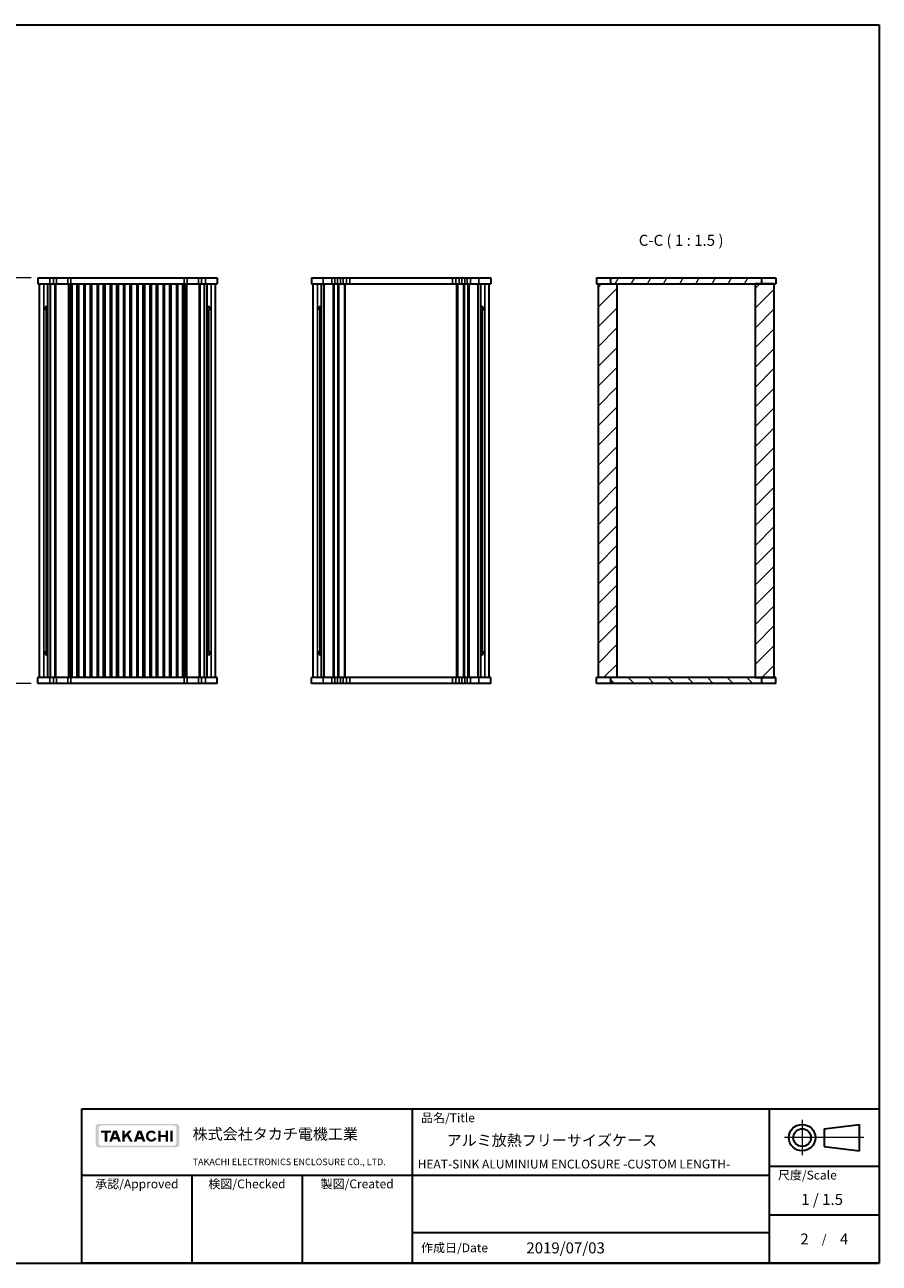
# Model space of a CAD drawing. Units: millimetres. Extents: x 22 to 2593, y 12 to 574.
# Drawn here: x 914 to 1205, y 12 to 434 of the extents above; entities that cross this region are included whole.
import ezdxf
from ezdxf.enums import TextEntityAlignment as Align

# ---------------------------------------------------------------- set-up
doc = ezdxf.new("R2010")
doc.units = ezdxf.units.MM
doc.header["$LTSCALE"] = 1.5
doc.layers.get('Defpoints').update_dxf_attribs({"lineweight": 25})
for name, color, linetype, lineweight in [('Border (ISO)', 7, 'Continuous', 35), ('Dimension (ISO)', 7, 'Continuous', 18), ('Hatch (ISO)', 1, 'Continuous', 18), ('Symbol (ISO)', 7, 'Continuous', 18), ('Title (ISO)', 7, 'Continuous', 35), ('Visible (ISO)', 7, 'Continuous', 35), ('Visible Narrow (ISO)', 7, 'Continuous', 25)]:
    doc.layers.add(name, color=color, linetype=linetype, lineweight=lineweight)
doc.styles.add('Note Text (TK)', font='txt')
doc.styles.add('文字スタイル67', font='arial.ttf')
doc.dimstyles.new('Default - Method 1b (TK)', dxfattribs={"dimscale": 1.5, "dimtxt": 2.5, "dimasz": 2.5, "dimexe": 1, "dimexo": 1.499999999999999, "dimgap": 1, "dimtad": 1, "dimtoh": 1, "dimrnd": 1e-08, "dimdsep": 46, "dimtxsty": 'Note Text (TK)', "dimcen": 0.09, "dimdle": 5, "dimclrd": 100, "dimclre": 100, "dimclrt": 7, "dimadec": 1, "dimazin": 1, "dimtfac": 1, "dimtmove": 0, "dimatfit": 3, "dimfxl": 1, "dimtolj": 1, "dimlwd": -1, "dimlwe": -1, "dimarcsym": 0})

# ---------------------------------------------------------------- blocks, each defined once
blk = doc.blocks.new('図面枠 tk図枠')
at = {"layer": 'Border (ISO)'}
for p, q in [((14.49999999999999, 289), (405.4999999999999, 289)), ((14.49999999999999, 289), (14.50000000000001, 8.000000000000007)), ((405.4999999999999, 289), (405.4999999999999, 8.000000000000007)), ((14.50000000000001, 8.000000000000007), (405.4999999999999, 8.000000000000007))]:
    blk.add_line(p, q, dxfattribs=at)
blk = doc.blocks.new('表題欄 tk表題欄')
at = {"layer": 'Hatch (ISO)'}
h = blk.add_hatch(color=256, dxfattribs=at)
edge = h.paths.add_edge_path(flags=0)
edge.add_arc((95.57537688673352, 236.2990653650367), 0.5958259999999996, 269.9999999999897, 360)
edge.add_line((96.17120288673351, 236.2990653650368), (96.17120288673348, 239.7107813650365))
edge.add_arc((95.5753768867335, 239.7107813650366), 0.5958259999999996, 0, 90.0000000000068)
edge.add_line((95.57537688673342, 240.3066073650366), (79.13710888673356, 240.3066073650366))
edge.add_arc((79.13710888673353, 239.7107813650366), 0.5958259999999996, 89.99999999999744, 180)
edge.add_line((78.54128288673353, 239.7107813650365), (78.54128288673331, 236.2990653650368))
edge.add_arc((79.13710888673332, 236.2990653650365), 0.5958259999999996, 180, 270.0000000000231)
edge.add_line((79.13710888673356, 235.7032393650365), (95.57537688673342, 235.7032393650367))
edge = h.paths.add_edge_path()
edge.add_line((77.83935088673357, 239.9556413650366), (77.83935088673357, 236.0542053650368))
edge.add_arc((78.54128288673346, 236.0542053650367), 0.7019319999998935, 180, 270.0000000000087)
edge.add_line((78.54128288673357, 235.3522733650368), (96.17120288673352, 235.3522733650368))
edge.add_arc((96.17120288673351, 236.0542053650367), 0.7019319999998921, 270, 360)
edge.add_line((96.8731348867334, 236.0542053650368), (96.87313488673352, 239.9556413650366))
edge.add_arc((96.1712028867336, 239.9556413650367), 0.7019319999998921, 0, 90.00000000000873)
edge.add_line((96.17120288673348, 240.6575733650367), (78.54128288673357, 240.6575733650366))
edge.add_arc((78.54128288673357, 239.9556413650366), 0.7019319999999984, 90, 180)
for points in [[(79.07181288673355, 239.1476033650369), (79.07181288673355, 238.6578833650367), (79.92066088673353, 238.6578833650367), (79.92066088673353, 236.6581933650368), (80.50832488673353, 236.6581933650368), (80.50832488673353, 238.6578833650367), (81.35717288673355, 238.6578833650367), (81.35717288673355, 239.1476033650369)], [(85.68407849525303, 236.6581933650368), (84.9434673993943, 237.8918698287545), (84.41792288673358, 237.3246628822781), (84.41792288673358, 236.6581933650368), (83.89555488673355, 236.6581933650368), (83.89555488673355, 239.1476033650369), (84.41792288673358, 239.1476033650369), (84.41792288673358, 238.0993979968839), (85.38913556809511, 239.1476033650369), (86.10696490847272, 239.1476033650369), (85.31925422435492, 238.2974470774499), (86.30334488673353, 236.6581933650368)], [(92.09142939614459, 239.1476033650369), (92.09142939614459, 236.6581933650368), (92.60971639614465, 236.6581933650368), (92.60971639614465, 237.6580383650368), (93.76872039614462, 237.6580383650368), (93.76872039614462, 236.6581933650368), (94.28700739614459, 236.6581933650368), (94.28700739614459, 239.1476033650369), (93.76872039614462, 239.1476033650369), (93.76872039614462, 238.1477583650367), (92.60971639614465, 238.1477583650367), (92.60971639614465, 239.1476033650369)], [(94.84202339614467, 239.1476033650369), (94.84202339614467, 236.6581933650368), (95.36439139614473, 236.6581933650368), (95.36439139614473, 239.1476033650369)]]:
    blk.add_hatch(color=256, dxfattribs=at).paths.add_polyline_path(points)
h = blk.add_hatch(color=256, dxfattribs=at)
h.paths.add_polyline_path([(82.59020695886475, 237.7110913650368), (81.95242681460243, 237.7110913650368), (82.27131688673356, 238.5794973650367)], flags=0)
h.paths.add_polyline_path([(82.77903014574996, 237.1968853650368), (81.76360362771717, 237.1968853650368), (81.56578886050404, 236.6581933650368), (80.94907288673355, 236.6581933650368), (81.86321688673357, 239.1476033650369), (82.67941688673353, 239.1476033650369), (83.59356088673351, 236.6581933650368), (82.97684491296302, 236.6581933650368)])
h = blk.add_hatch(color=256, dxfattribs=at)
h.paths.add_polyline_path([(87.52707281460246, 237.7110913650368), (88.16485295886469, 237.7110913650368), (87.84596288673359, 238.5794973650367)], flags=0)
h.paths.add_polyline_path([(87.14043486050403, 236.6581933650368), (87.3382496277172, 237.1968853650368), (88.35367614574989, 237.1968853650368), (88.551490912963, 236.6581933650368), (89.16820688673343, 236.6581933650368), (88.25406288673352, 239.1476033650369), (87.43786288673356, 239.1476033650369), (86.52371888673358, 236.6581933650368)])
h = blk.add_hatch(color=256, dxfattribs=at)
edge = h.paths.add_edge_path()
edge.add_arc((90.52309888673334, 237.9028983650369), 1.273272000000011, 38.55054079078439, 336.5820184016556)
edge.add_line((91.69149139614446, 237.3968543650369), (91.17255542714857, 237.6216113977801))
edge.add_ellipse((90.52309888673352, 237.9028983650369), major_axis=(0, -0.7998759999999119), ratio=0.8673469387756529, start_angle=128.5505407907963, end_angle=426.582018401653, ccw=False)
edge.add_line((91.09381514418376, 238.3576891122095), (91.51887237036831, 238.6964075050431))
at = {"layer": 'Title (ISO)'}
for p, q in [((74.70882392282105, 244.052739026017), (255.7088239228211, 244.052739026017)), ((74.70882392282105, 209.052739026017), (74.70882392282105, 244.052739026017)), ((149.7088239228211, 244.052739026017), (149.7088239228211, 209.052739026017)), ((230.7088239228211, 244.052739026017), (230.7088239228211, 209.052739026017)), ((255.7088239228211, 244.052739026017), (255.7088239228211, 209.052739026017)), ((243.2088239228211, 239.552739026017), (251.2088239228211, 240.5527390260171)), ((243.2088239228211, 239.552739026017), (243.2088239228211, 235.552739026017)), ((251.2088239228211, 234.552739026017), (251.2088239228211, 240.5527390260171)), ((243.2088239228211, 235.552739026017), (251.2088239228211, 234.552739026017)), ((230.7088239228211, 231.052739026017), (255.7088239228211, 231.052739026017)), ((74.70882392282105, 229.052739026017), (230.7088239228211, 229.052739026017)), ((99.70882392282108, 229.052739026017), (99.70882392282108, 209.052739026017)), ((124.708823922821, 229.052739026017), (124.708823922821, 209.052739026017)), ((230.7088239228211, 220.052739026017), (255.7088239228211, 220.052739026017)), ((149.7088239228211, 216.052739026017), (230.7088239228211, 216.052739026017)), ((255.7088239228211, 209.052739026017), (74.70882392282105, 209.052739026017))]:
    blk.add_line(p, q, dxfattribs=at)
at = {"layer": 'Title (ISO)', "color": 4, "linetype": 'Continuous', "lineweight": 18}
for p, q in [((238.2088239228211, 241.552739026017), (238.2088239228211, 233.552739026017)), ((252.2088239228211, 237.552739026017), (234.2088239228211, 237.552739026017))]:
    blk.add_line(p, q, dxfattribs=at)
at = {"layer": 'Title (ISO)'}
for radius in [3, 2]:
    blk.add_circle((238.2088239228211, 237.552739026017), radius, dxfattribs=at)
at = {"layer": 'Title (ISO)', "color": 1, "char_height": 2.000000029802322, "line_spacing_factor": 1.5, "style": 'Note Text (TK)'}
for s, insert, attachment_point in [('\\fＭＳ Ｐゴシック|b0|i0;\\H2.0000;品名/Title', (151.708823922821, 242.052739026017), 4), ('\\fＭＳ Ｐゴシック|b0|i0;\\H2.0000;承認/Approved', (87.20882392282108, 227.052739026017), 5), ('\\fＭＳ Ｐゴシック|b0|i0;\\H2.0000;検図/Checked', (112.208823922821, 227.052739026017), 5), ('\\fＭＳ Ｐゴシック|b0|i0;\\H2.0000;製図/Created', (137.2088239228211, 227.052739026017), 5), ('\\fＭＳ Ｐゴシック|b0|i0;\\H2.0000;尺度/Scale', (232.7088239228211, 229.052739026017), 4), ('\\fＭＳ Ｐゴシック|b0|i0;\\H2.0000;作成日/Date', (151.708823922821, 212.552739026017), 4)]:
    blk.add_mtext(s, dxfattribs=dict(at, insert=insert, attachment_point=attachment_point))
at = {"layer": 'Title (ISO)', "color": 7, "line_spacing_factor": 1.5, "style": 'Note Text (TK)'}
for s, insert, char_height, attachment_point in [('株式会社タカチ電機工業', (99.87313488673345, 238.052739026017), 2.5, 4), ('\\fArial|b0|i0;\\H1.4986;TAKACHI ELECTRONICS ENCLOSURE CO., LTD.', (99.87313488673342, 232.052739026017), 1.49859994649887, 4), ('\\fＭＳ Ｐゴシック|b0|i0;\\H2.0000;/', (243.2088239228211, 214.552739026017), 2.000000029802322, 5)]:
    blk.add_mtext(s, dxfattribs=dict(at, insert=insert, char_height=char_height, attachment_point=attachment_point))
at = {"layer": 'Title (ISO)', "color": 7}
for tag, p, height, style in [('<品名>_001', (157.5383693773665, 235.7459208441988), 2.5, 'Note Text (TK)'), ('<Title>_001', (157.4850858567313, 230.5520568828656), 2.000000029802322, '文字スタイル67'), ('<尺度>_001', (237.9957557410029, 222.2814322078352), 2.5, 'Note Text (TK)'), ('作成日_001', (175.6108125591847, 211.2814322078352), 2.5, 'Note Text (TK)'), ('<ページ_No.>_001', (237.9488807410029, 213.302739026017), 2.5, 'Note Text (TK)'), ('<総ページ数>_001', (246.7926307410029, 213.302739026017), 2.5, 'Note Text (TK)')]:
    blk.add_attdef(tag, p, '', height=height, dxfattribs=dict(at, style=style))
at = {"layer": 'Title (ISO)', "color": 7, "style": 'Note Text (TK)'}
blk.add_attdef('<承認>', text='', height=2.5, dxfattribs=at).set_placement((87.20882392282108, 217.052739026017), align=Align.MIDDLE_CENTER)
blk = doc.blocks.new('_DotSmall')
at = {"color": 0, "linetype": 'ByBlock', "const_width": 0.5}
blk.add_lwpolyline([(-0.0625, 0, 1), (0.0625, 0, 1)], format="xyb", close=True, dxfattribs=at)
blk = doc.blocks.new('*D55')
at = {"layer": 'Defpoints', "color": 0}
for p in [(918.3314164652793, 347.3393984967404), (906.3314164652792, 209.3393984967404), (918.3314164652793, 209.3393984967404)]:
    blk.add_point(p, dxfattribs=at)
at = {"layer": 'Dimension (ISO)', "color": 100}
for p, q in [((916.0814164652792, 347.3393984967404), (904.8314164652792, 347.3393984967404)), ((906.3314164652792, 347.3393984967404), (906.3314164652792, 209.3393984967404)), ((916.0814164652792, 209.3393984967404), (904.8314164652792, 209.3393984967404))]:
    blk.add_line(p, q, dxfattribs=at)
at = {"layer": 'Dimension (ISO)', "color": 100, "xscale": 3.75, "yscale": 3.75, "zscale": 3.75}
for p, rotation in [((906.3314164652792, 347.3393984967404), 90), ((906.3314164652792, 209.3393984967404), 270)]:
    blk.add_blockref('_DotSmall', p, dxfattribs=dict(at, rotation=rotation))
at = {"layer": 'Dimension (ISO)', "color": 7, "insert": (902.9564164652791, 278.3393984967406), "char_height": 3.75, "attachment_point": 5, "rotation": 90, "style": 'Note Text (TK)'}
blk.add_mtext('\\A1;D', dxfattribs=at)

msp = doc.modelspace()

# ---------------------------------------------------------------- hatches: boundary and pattern name
at = {"layer": 'Hatch (ISO)'}
h = msp.add_hatch(dxfattribs=at)
h.set_pattern_fill('ANSI31', color=256, scale=38.1, angle=14.99997778074499, style=0)
h.set_pattern_definition([(59.999977780745, (596.4999999999999, 0), (-4.124445062076335, 2.381251599456498), [])])
h.paths.add_polyline_path([(1164.812506193596, 345.3393984967403), (1164.812506193596, 347.3393984967403), (1113.212506193597, 347.3393984967403), (1113.212506193597, 345.3393984967403), (1115.512506193597, 345.3393984967403), (1162.512506193596, 345.3393984967403)])
h = msp.add_hatch(dxfattribs=at)
h.set_pattern_fill('ANSI31', color=256, scale=38.1, style=0)
h.set_pattern_definition([(44.99999999999999, (596.4999999999999, 0), (-3.367596045400932, 3.367596045400933), [])])
h.paths.add_polyline_path([(1109.012506193616, 211.3393984967403), (1113.212506193597, 211.3393984967403), (1115.512506193597, 211.3393984967403), (1115.512506193597, 345.3393984967403), (1113.212506193597, 345.3393984967403), (1109.012506193616, 345.3393984967404)])
h.paths.add_polyline_path([(1162.512506193596, 211.3393984967403), (1164.812506193596, 211.3393984967403), (1169.012506193578, 211.3393984967403), (1169.012506193577, 345.3393984967404), (1164.812506193596, 345.3393984967403), (1162.512506193596, 345.3393984967403)])
h = msp.add_hatch(dxfattribs=at)
h.set_pattern_fill('ANSI31', color=256, scale=38.1, angle=90.00021045915, style=0)
h.set_pattern_definition([(135.0002104591499, (596.4999999999999, 0), (-3.367583675507217, -3.367608415249209), [])])
h.paths.add_polyline_path([(1164.812506193596, 209.3393984967403), (1164.812506193596, 211.3393984967403), (1162.512506193596, 211.3393984967403), (1115.512506193597, 211.3393984967403), (1113.212506193597, 211.3393984967403), (1113.212506193597, 209.3393984967403)])

# ---------------------------------------------------------------- linework, layer by layer
at = {"layer": 'Visible (ISO)'}
for p, q in [((918.3314164652793, 347.3393984967404), (918.3314164652793, 345.3393984967404)), ((918.3314164652793, 347.3393984967404), (979.3314164652779, 347.3393984967404)), ((979.3314164652779, 347.3393984967404), (979.3314164652779, 345.3393984967404)), ((1011.480656647634, 347.3393984967403), (1072.480656647634, 347.3393984967403)), ((1011.480656647634, 347.3393984967403), (1011.480656647634, 345.3393984967403)), ((1072.480656647634, 347.3393984967403), (1072.480656647634, 345.3393984967403)), ((1108.512506193604, 347.3393984967402), (1169.512506193603, 347.3393984967403)), ((1108.512506193604, 347.3393984967403), (1108.512506193604, 345.3393984967403)), ((1113.212506193597, 347.3393984967403), (1113.212506193597, 345.3393984967403)), ((1164.812506193596, 345.3393984967403), (1164.812506193596, 347.3393984967403)), ((1169.512506193603, 347.3393984967403), (1169.512506193603, 345.3393984967403)), ((918.3314164652793, 345.3393984967404), (979.3314164652779, 345.3393984967404)), ((918.8314164652778, 211.3393984967404), (918.8314164652778, 345.3393984967404)), ((921.7466475446817, 211.3393984967404), (921.7466475446817, 345.3393984967404)), ((922.644317279783, 211.3393984967404), (922.644317279783, 345.3393984967404)), ((929.9564164652778, 211.3393984967404), (929.9564164652778, 345.3393984967404)), ((931.7064164652778, 211.3393984967404), (931.7064164652778, 345.3393984967404)), ((934.4564164652778, 211.3393984967404), (934.4564164652778, 345.3393984967404)), ((936.2064164652778, 211.3393984967404), (936.2064164652778, 345.3393984967404)), ((938.956416465278, 211.3393984967404), (938.956416465278, 345.3393984967404)), ((940.7064164652778, 211.3393984967404), (940.7064164652778, 345.3393984967404)), ((943.4564164652783, 211.3393984967404), (943.4564164652783, 345.3393984967404)), ((945.2064164652783, 211.3393984967404), (945.2064164652783, 345.3393984967404)), ((947.956416465279, 211.3393984967404), (947.956416465279, 345.3393984967404)), ((949.706416465279, 211.3393984967404), (949.706416465279, 345.3393984967404)), ((952.4564164652788, 211.3393984967404), (952.4564164652788, 345.3393984967404)), ((954.206416465279, 211.3393984967404), (954.206416465279, 345.3393984967404)), ((956.9564164652792, 211.3393984967404), (956.9564164652792, 345.3393984967404)), ((958.7064164652792, 211.3393984967404), (958.7064164652792, 345.3393984967404)), ((961.4564164652797, 211.3393984967404), (961.4564164652797, 345.3393984967404)), ((963.2064164652797, 211.3393984967404), (963.2064164652797, 345.3393984967404)), ((965.9564164652797, 211.3393984967404), (965.9564164652797, 345.3393984967404)), ((967.7064164652797, 211.3393984967404), (967.7064164652797, 345.3393984967404)), ((975.0185156507749, 211.3393984967404), (975.0185156507749, 345.3393984967404)), ((975.9161853858755, 211.3393984967404), (975.9161853858755, 345.3393984967404)), ((978.8314164652776, 211.3393984967404), (978.8314164652776, 345.3393984967404)), ((1011.480656647634, 345.3393984967403), (1072.480656647634, 345.3393984967403)), ((1011.980656647634, 211.3393984967403), (1011.980656647634, 345.3393984967403)), ((1014.895887727038, 211.3393984967403), (1014.895887727038, 345.3393984967403)), ((1015.79355746214, 211.3393984967403), (1015.79355746214, 345.3393984967403)), ((1022.980656647635, 211.3393984967403), (1022.980656647635, 345.3393984967403)), ((1060.980656647634, 211.3393984967403), (1060.980656647634, 345.3393984967403)), ((1068.167755833132, 211.3393984967403), (1068.167755833132, 345.3393984967403)), ((1069.065425568232, 211.3393984967403), (1069.065425568232, 345.3393984967403)), ((1071.980656647633, 211.3393984967403), (1071.980656647633, 345.3393984967403)), ((1108.512506193604, 345.3393984967403), (1169.512506193603, 345.3393984967403)), ((1109.012506193616, 345.3393984967403), (1109.012506193616, 211.3393984967403)), ((1115.512506193597, 211.3393984967403), (1115.512506193597, 345.3393984967403)), ((1169.012506193578, 345.3393984967403), (1162.512506193596, 345.3393984967403)), ((1162.512506193596, 345.3393984967403), (1162.512506193596, 211.3393984967403)), ((1169.012506193578, 211.3393984967403), (1169.012506193578, 345.3393984967403)), ((920.847198920868, 337.5893984967405), (921.7466475446812, 337.5893984967405)), ((921.0814164652774, 337.3393984967404), (921.0038705563929, 337.4169444056251)), ((921.021326044473, 336.3393984967404), (921.021326044473, 337.3994889175449)), ((921.746647544681, 337.3393984967404), (921.0814164652775, 337.3393984967404)), ((975.9161853858753, 337.5893984967405), (976.8156340096876, 337.5893984967405)), ((976.5814164652779, 337.3393984967404), (975.9161853858751, 337.3393984967404)), ((976.5814164652779, 337.3393984967404), (976.6589623741621, 337.4169444056247)), ((976.6415068860824, 337.3994889175449), (976.6415068860824, 336.3393984967404)), ((1013.996439103225, 337.5893984967403), (1014.895887727038, 337.5893984967403)), ((1014.230656647634, 337.3393984967403), (1014.153110738749, 337.4169444056249)), ((1014.170566226829, 336.3393984967403), (1014.170566226829, 337.3994889175449)), ((1014.895887727037, 337.3393984967403), (1014.230656647634, 337.3393984967403)), ((1069.065425568232, 337.5893984967403), (1069.964874192043, 337.5893984967403)), ((1069.730656647633, 337.3393984967403), (1069.065425568232, 337.3393984967403)), ((1069.730656647633, 337.3393984967403), (1069.808202556518, 337.4169444056249)), ((1069.790747068438, 337.3994889175449), (1069.790747068438, 336.3393984967403)), ((921.021326044473, 336.3393984967404), (921.114811073502, 336.3393984967404)), ((921.7466475446803, 336.3393984967404), (921.1148110735026, 336.3393984967404)), ((976.548021857053, 336.3393984967404), (975.9161853858747, 336.3393984967404)), ((976.548021857053, 336.3393984967404), (976.6415068860824, 336.3393984967404)), ((1014.170566226829, 336.3393984967403), (1014.264051255859, 336.3393984967403)), ((1014.895887727036, 336.3393984967403), (1014.264051255858, 336.3393984967403)), ((1069.697262039408, 336.3393984967403), (1069.06542556823, 336.3393984967403)), ((1069.697262039408, 336.3393984967403), (1069.790747068438, 336.3393984967403)), ((921.0814164652775, 219.3393984967404), (921.0038705563929, 219.2618525878557)), ((921.021326044473, 219.2793080759358), (921.021326044473, 220.3393984967404)), ((921.114811073502, 220.3393984967404), (921.021326044473, 220.3393984967404)), ((921.0814164652775, 219.3393984967404), (921.746647544681, 219.3393984967404)), ((921.1148110735026, 220.3393984967404), (921.7466475446803, 220.3393984967404)), ((975.9161853858747, 220.3393984967404), (976.548021857053, 220.3393984967404)), ((975.9161853858751, 219.3393984967404), (976.5814164652779, 219.3393984967404)), ((976.6415068860824, 220.3393984967404), (976.548021857053, 220.3393984967404)), ((976.5814164652779, 219.3393984967404), (976.6589623741621, 219.2618525878561)), ((976.6415068860824, 220.3393984967404), (976.6415068860824, 219.2793080759358)), ((1014.230656647634, 219.3393984967404), (1014.153110738749, 219.2618525878557)), ((1014.170566226829, 219.2793080759358), (1014.170566226829, 220.3393984967403)), ((1014.264051255859, 220.3393984967403), (1014.170566226829, 220.3393984967403)), ((1014.230656647634, 219.3393984967404), (1014.895887727037, 219.3393984967404)), ((1014.264051255858, 220.3393984967403), (1014.895887727036, 220.3393984967403)), ((1069.06542556823, 220.3393984967403), (1069.697262039408, 220.3393984967403)), ((1069.065425568231, 219.3393984967404), (1069.730656647633, 219.3393984967404)), ((1069.790747068438, 220.3393984967403), (1069.697262039408, 220.3393984967403)), ((1069.730656647633, 219.3393984967404), (1069.808202556518, 219.2618525878557)), ((1069.790747068438, 220.3393984967403), (1069.790747068438, 219.2793080759358)), ((921.7466475446812, 219.0893984967404), (920.847198920868, 219.0893984967404)), ((976.8156340096876, 219.0893984967404), (975.9161853858753, 219.0893984967404)), ((1014.895887727038, 219.0893984967403), (1013.996439103225, 219.0893984967403)), ((1069.964874192043, 219.0893984967403), (1069.065425568232, 219.0893984967403)), ((979.3314164652763, 211.3393984967404), (918.3314164652777, 211.3393984967404)), ((918.3314164652777, 209.3393984967404), (918.3314164652777, 211.3393984967404)), ((979.3314164652763, 209.3393984967404), (979.3314164652763, 211.3393984967404)), ((1072.480656647633, 211.3393984967403), (1011.480656647634, 211.3393984967403)), ((1011.480656647634, 209.3393984967403), (1011.480656647634, 211.3393984967403)), ((1072.480656647633, 209.3393984967403), (1072.480656647633, 211.3393984967403)), ((1169.512506193603, 211.3393984967403), (1108.512506193604, 211.3393984967403)), ((1108.512506193604, 209.3393984967403), (1108.512506193604, 211.3393984967403)), ((1113.212506193597, 211.3393984967403), (1113.212506193597, 209.3393984967403)), ((1162.512506193596, 211.3393984967403), (1169.012506193578, 211.3393984967403)), ((1164.812506193596, 209.3393984967403), (1164.812506193596, 211.3393984967403)), ((1169.512506193603, 209.3393984967403), (1169.512506193603, 211.3393984967403)), ((979.3314164652763, 209.3393984967404), (918.3314164652777, 209.3393984967404)), ((1072.480656647633, 209.3393984967403), (1011.480656647634, 209.3393984967403)), ((1169.512506193603, 209.3393984967403), (1108.512506193604, 209.3393984967403))]:
    msp.add_line(p, q, dxfattribs=at)
at = {"layer": 'Visible Narrow (ISO)'}
for p, q in [((922.3314164652807, 347.3393984967404), (922.3314164652807, 345.3393984967404)), ((923.6343601904332, 347.3393984967404), (923.6343601904332, 345.3393984967404)), ((924.6950203622127, 347.3393984967404), (924.6950203622127, 345.3393984967404)), ((928.5163407057696, 347.3393984967404), (928.5163407057696, 345.3393984967404)), ((929.5770008775496, 347.3393984967404), (929.5770008775496, 345.3393984967404)), ((968.0858320530074, 347.3393984967404), (968.0858320530074, 345.3393984967404)), ((969.1464922247874, 347.3393984967404), (969.1464922247874, 345.3393984967404)), ((972.967812568347, 347.3393984967404), (972.967812568347, 345.3393984967404)), ((974.0284727401267, 347.3393984967404), (974.0284727401267, 345.3393984967404)), ((975.331416465279, 347.3393984967404), (975.331416465279, 345.3393984967404)), ((1015.480656647637, 347.3393984967403), (1015.480656647637, 345.3393984967403)), ((1018.383600372789, 347.3393984967403), (1018.383600372789, 345.3393984967403)), ((1019.444260544569, 347.3393984967403), (1019.444260544569, 345.3393984967403)), ((1020.265580888128, 347.3393984967403), (1020.265580888128, 345.3393984967403)), ((1021.326241059907, 347.3393984967403), (1021.326241059907, 345.3393984967403)), ((1022.276639477705, 347.3393984967403), (1022.276639477705, 345.3393984967403)), ((1023.394673466455, 347.3393984967403), (1023.394673466455, 345.3393984967403)), ((1024.512707455204, 347.3393984967403), (1024.512707455204, 345.3393984967403)), ((1059.448605840066, 347.3393984967403), (1059.448605840066, 345.3393984967403)), ((1060.566639828816, 347.3393984967403), (1060.566639828816, 345.3393984967403)), ((1061.684673817566, 347.3393984967403), (1061.684673817566, 345.3393984967403)), ((1062.635072235364, 347.3393984967403), (1062.635072235364, 345.3393984967403)), ((1063.695732407143, 347.3393984967403), (1063.695732407143, 345.3393984967403)), ((1064.517052750703, 347.3393984967403), (1064.517052750703, 345.3393984967403)), ((1065.577712922484, 347.3393984967403), (1065.577712922484, 345.3393984967403)), ((1068.480656647636, 347.3393984967403), (1068.480656647636, 345.3393984967403)), ((920.3110376466454, 211.3393984967404), (920.3110376466454, 345.3393984967404)), ((924.1243096840925, 211.3393984967404), (924.1243096840925, 345.3393984967404)), ((924.4778630746855, 211.3393984967404), (924.4778630746855, 345.3393984967404)), ((928.6849698558821, 211.3393984967404), (928.6849698558821, 345.3393984967404)), ((929.038523246395, 211.3393984967404), (929.038523246395, 345.3393984967404)), ((929.4564164652922, 211.3393984967404), (929.4564164652922, 345.3393984967404)), ((932.2064164652916, 211.3393984967404), (932.2064164652916, 345.3393984967404)), ((933.9564164652909, 211.3393984967404), (933.9564164652909, 345.3393984967404)), ((936.7064164652894, 211.3393984967404), (936.7064164652894, 345.3393984967404)), ((938.4564164652891, 211.3393984967404), (938.4564164652891, 345.3393984967404)), ((941.2064164652884, 211.3393984967404), (941.2064164652884, 345.3393984967404)), ((942.9564164652877, 211.3393984967404), (942.9564164652877, 345.3393984967404)), ((945.7064164652862, 211.3393984967404), (945.7064164652862, 345.3393984967404)), ((947.4564164652859, 211.3393984967404), (947.4564164652859, 345.3393984967404)), ((950.2064164652847, 211.3393984967404), (950.2064164652847, 345.3393984967404)), ((951.9564164652841, 211.3393984967404), (951.9564164652841, 345.3393984967404)), ((954.7064164652828, 211.3393984967404), (954.7064164652828, 345.3393984967404)), ((956.4564164652821, 211.3393984967404), (956.4564164652821, 345.3393984967404)), ((959.2064164652812, 211.3393984967404), (959.2064164652812, 345.3393984967404)), ((960.9564164652809, 211.3393984967404), (960.9564164652809, 345.3393984967404)), ((963.7064164652796, 211.3393984967404), (963.7064164652796, 345.3393984967404)), ((965.4564164652791, 211.3393984967404), (965.4564164652791, 345.3393984967404)), ((968.0064164652788, 211.3393984967404), (968.0064164652788, 345.3393984967404)), ((968.624309684092, 211.3393984967404), (968.624309684092, 345.3393984967404)), ((968.9778630746857, 211.3393984967404), (968.9778630746857, 345.3393984967404)), ((973.1849698558724, 211.3393984967404), (973.1849698558724, 345.3393984967404)), ((973.5385232464658, 211.3393984967404), (973.5385232464658, 345.3393984967404)), ((977.3517952839103, 211.3393984967404), (977.3517952839103, 345.3393984967404)), ((1013.460277829002, 211.3393984967403), (1013.460277829002, 345.3393984967403)), ((1018.873549866449, 211.3393984967403), (1018.873549866449, 345.3393984967403)), ((1019.227103257043, 211.3393984967403), (1019.227103257043, 345.3393984967403)), ((1020.434210038229, 211.3393984967403), (1020.434210038229, 345.3393984967403)), ((1020.787763428822, 211.3393984967403), (1020.787763428822, 345.3393984967403)), ((1022.680656647636, 211.3393984967403), (1022.680656647636, 345.3393984967403)), ((1061.280656647634, 211.3393984967403), (1061.280656647634, 345.3393984967403)), ((1063.173549866448, 211.3393984967403), (1063.173549866448, 345.3393984967403)), ((1063.527103257041, 211.3393984967403), (1063.527103257041, 345.3393984967403)), ((1064.734210038229, 211.3393984967403), (1064.734210038229, 345.3393984967403)), ((1065.087763428822, 211.3393984967403), (1065.087763428822, 345.3393984967403)), ((1070.501035466266, 211.3393984967403), (1070.501035466266, 345.3393984967403)), ((921.1148110735026, 220.3393984967404), (921.1148110735026, 336.3393984967404)), ((976.548021857053, 220.3393984967404), (976.548021857053, 336.3393984967404)), ((1014.264051255858, 220.3393984967403), (1014.264051255858, 336.3393984967403)), ((1069.697262039408, 220.3393984967403), (1069.697262039408, 336.3393984967403)), ((922.331416465279, 209.3393984967404), (922.331416465279, 211.3393984967404)), ((923.6343601904312, 209.3393984967404), (923.6343601904312, 211.3393984967404)), ((924.6950203622109, 209.3393984967404), (924.6950203622109, 211.3393984967404)), ((928.5163407057678, 209.3393984967404), (928.5163407057678, 211.3393984967404)), ((929.5770008775477, 209.3393984967404), (929.5770008775477, 211.3393984967404)), ((968.0858320530056, 209.3393984967404), (968.0858320530056, 211.3393984967404)), ((969.1464922247858, 209.3393984967404), (969.1464922247858, 211.3393984967404)), ((972.9678125683452, 209.3393984967404), (972.9678125683452, 211.3393984967404)), ((974.0284727401249, 209.3393984967404), (974.0284727401249, 211.3393984967404)), ((975.3314164652774, 209.3393984967404), (975.3314164652774, 211.3393984967404)), ((1015.480656647635, 209.3393984967403), (1015.480656647635, 211.3393984967403)), ((1018.383600372788, 209.3393984967403), (1018.383600372788, 211.3393984967403)), ((1019.444260544568, 209.3393984967403), (1019.444260544568, 211.3393984967403)), ((1020.265580888128, 209.3393984967403), (1020.265580888128, 211.3393984967403)), ((1021.326241059906, 209.3393984967403), (1021.326241059906, 211.3393984967403)), ((1022.276639477704, 209.3393984967403), (1022.276639477704, 211.3393984967403)), ((1023.394673466454, 209.3393984967403), (1023.394673466454, 211.3393984967403)), ((1024.512707455204, 209.3393984967403), (1024.512707455204, 211.3393984967403)), ((1059.448605840064, 209.3393984967403), (1059.448605840064, 211.3393984967403)), ((1060.566639828815, 209.3393984967403), (1060.566639828815, 211.3393984967403)), ((1061.684673817565, 209.3393984967403), (1061.684673817565, 211.3393984967403)), ((1062.635072235363, 209.3393984967403), (1062.635072235363, 211.3393984967403)), ((1063.695732407142, 209.3393984967403), (1063.695732407142, 211.3393984967403)), ((1064.517052750703, 209.3393984967403), (1064.517052750703, 211.3393984967403)), ((1065.577712922483, 209.3393984967403), (1065.577712922483, 211.3393984967403)), ((1068.480656647636, 209.3393984967403), (1068.480656647636, 211.3393984967403))]:
    msp.add_line(p, q, dxfattribs=at)

# ---------------------------------------------------------------- block references
at = {"xscale": 1.5, "yscale": 1.5, "zscale": 1.5}
msp.add_blockref('図面枠 tk図枠', (596.4999999999999, 0), dxfattribs=at)
ref = msp.add_blockref('表題欄 tk表題欄', (821.1867641157683, -301.5791085390255), dxfattribs=dict(xscale=1.5, yscale=1.5, zscale=1.5))
ref.add_attrib('<品名>_001', 'アルミ放熱フリーサイズケース', (1057.494318181818, 51.94389204545458), dxfattribs={"layer": 'Title (ISO)', "color": 7, "height": 3.75, "style": 'Note Text (TK)'})
ref.add_attrib('<尺度>_001', '1 / 1.5', (1178.180397727273, 31.84303977272733), dxfattribs={"layer": 'Title (ISO)', "color": 7, "height": 3.75, "style": 'Note Text (TK)'})
ref.add_attrib('作成日_001', '2019/07/03', (1084.613636363636, 15.3430397727273), dxfattribs={"layer": 'Title (ISO)', "color": 7, "height": 3.75, "style": 'Note Text (TK)'})
ref.add_attrib('<Title>_001', 'HEAT-SINK ALUMINIUM ENCLOSURE -CUSTOM LENGTH-', (1047.598272846938, 44.24897678527286), dxfattribs={"layer": 'Title (ISO)', "color": 7, "height": 3.000000044703483, "style": '文字スタイル67'})
ref.add_attrib('<ページ_No.>_001', '2', (1177.886363636363, 18.37500000000002), dxfattribs={"layer": 'Title (ISO)', "color": 7, "height": 3.75, "style": 'Note Text (TK)'})
ref.add_attrib('<総ページ数>_001', '4', (1191.375710227273, 18.37500000000002), dxfattribs={"layer": 'Title (ISO)', "color": 7, "height": 3.75, "style": 'Note Text (TK)'})

# ---------------------------------------------------------------- texts
at = {"layer": 'Symbol (ISO)', "color": 7, "insert": (1122.879209048659, 357.0893984967403), "char_height": 3.75, "attachment_point": 7, "style": 'Note Text (TK)'}
msp.add_mtext('C-C ( 1 : 1.5 )', dxfattribs=at)

# ---------------------------------------------------------------- dimensions: what is measured, and where the dimension line sits
at = {"layer": 'Dimension (ISO)', "color": 100}
dim = msp.add_linear_dim(base=(906.3314164652792, 209.3393984967404), p1=(918.3314164652793, 347.3393984967404), p2=(918.3314164652793, 209.3393984967404), angle=90.00000000000006, text='D', dimstyle='Default - Method 1b (TK)', override={"dimtoh": 0, "dimpost": '', "dimblk1": 'DotSmall', "dimblk2": 'DotSmall', "dimsah": 1, "dimdle": 0, "dimtofl": 0, "dimatfit": 1}, dxfattribs=at)
dim.commit()
dim.dimension.update_dxf_attribs({"geometry": '*D55', "text_midpoint": (902.9564164652791, 278.3393984967406)})

doc.saveas('drawing.dxf')
